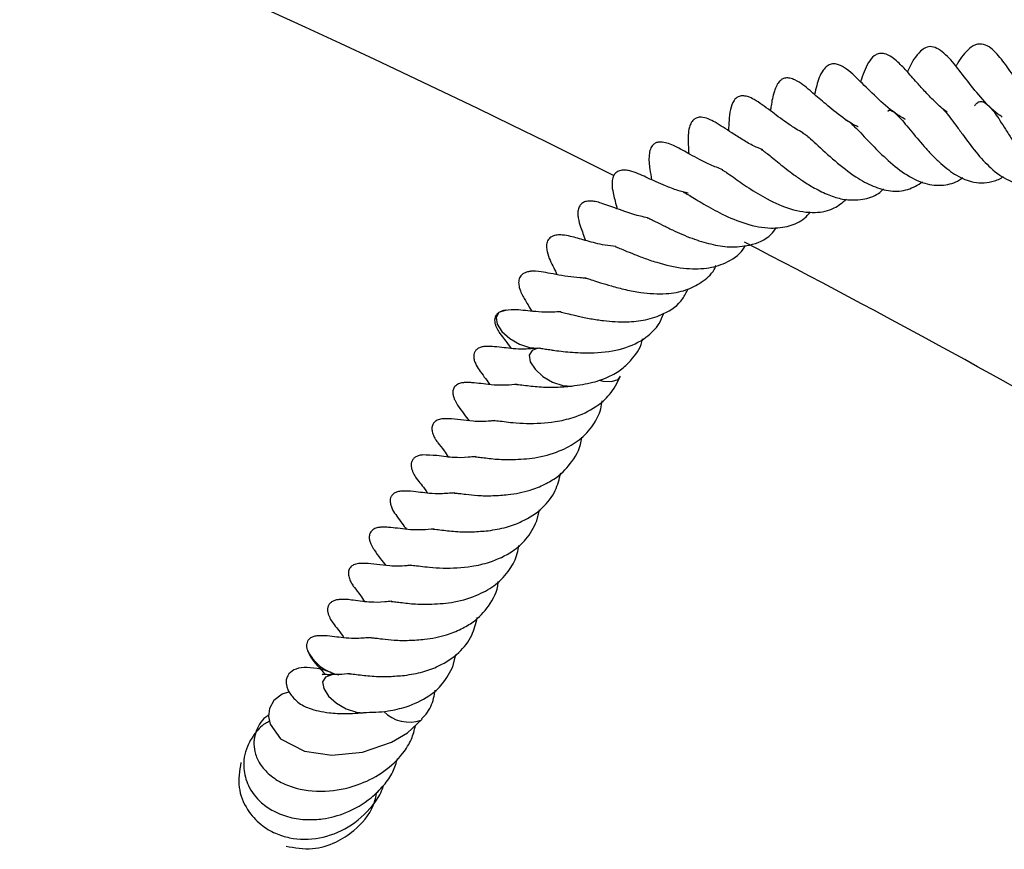
# Model space of a CAD drawing. Units: millimetres. Extents: x 0 to 420, y 0 to 297.
# Drawn here: x 142 to 148, y 259 to 264 of the extents above; entities that cross this region are included whole.
import ezdxf

# ---------------------------------------------------------------- set-up
doc = ezdxf.new("R2010")
doc.units = ezdxf.units.MM

msp = doc.modelspace()

# ---------------------------------------------------------------- linework, layer by layer
at = {"color": 7, "linetype": 'Continuous', "lineweight": 25}
for p, q in [((145.2795, 261.2697), (145.2954, 261.3389)), ((144.7649, 260.3783), (144.7808, 260.4475))]:
    msp.add_line(p, q, dxfattribs=at)
at = {"color": 7, "linetype": 'Continuous', "lineweight": 25, "flags": 128}
for points in [[(145.0877, 262.5677), (145.0852, 262.5675), (145.0458, 262.5534), (145.0279, 262.5237), (145.0343, 262.483), (145.064, 262.4373), (145.1124, 262.3937), (145.1722, 262.3588), (145.2343, 262.3379), (145.2892, 262.3342), (145.2987, 262.3357)], [(145.2857, 262.3337), (145.2499, 262.3201), (145.232, 262.2905), (145.2384, 262.2497), (145.268, 262.204), (145.3165, 262.1604), (145.3763, 262.1255), (145.4384, 262.1046), (145.4933, 262.1009), (145.499, 262.1017)], [(145.6646, 262.1368), (145.6849, 262.1317), (145.7399, 262.128), (145.7793, 262.142), (145.7947, 262.1624)], [(144.0358, 260.3229), (144.0161, 260.3221), (143.9771, 260.3076), (143.9598, 260.2776), (143.9667, 260.2367), (143.9969, 260.191), (144.0457, 260.1475), (144.1057, 260.1129), (144.1677, 260.0924), (144.2132, 260.0883)], [(143.7553, 260.2178), (143.7099, 260.2022), (143.6596, 260.1627), (143.6322, 260.1148), (143.6257, 260.0645), (143.636, 260.0166), (143.7005, 259.9268), (143.8481, 259.8503), (144.0168, 259.8263), (144.2062, 259.8456), (144.3841, 259.9061), (144.4833, 259.9647), (144.5736, 260.0484), (144.5736, 260.0484)]]:
    msp.add_lwpolyline(points, dxfattribs=at)
at = {"color": 7, "linetype": 'Continuous', "lineweight": 25}
for centre, radius, start, end in [((116.959, 205.9219), 64.2857, 63.387495, 90), ((116.959, 205.9219), 64.2857, 57.427141, 62.584703), ((144.1126, 260.5874), 0.2712, 204.05275, 258.57794), ((144.4954, 260.2536), 0.2237, 224.58356, 288.48616)]:
    msp.add_arc(centre, radius, start, end, dxfattribs=at)
for points, knots in [([(147.8062, 263.7891), (147.8045, 263.7903), (147.7797, 263.8067), (147.7349, 263.8487), (147.6739, 263.91), (147.6117, 263.9801), (147.5561, 264.0432), (147.5051, 264.0973), (147.4585, 264.1334), (147.4241, 264.1494), (147.3948, 264.1519), (147.3725, 264.1454), (147.3466, 264.1299), (147.3071, 264.0783), (147.2868, 264.0177), (147.273, 263.9763)], [0, 0, 0, 0, 0.006976, 0.097517, 0.191146, 0.280898, 0.409972, 0.533583, 0.603314, 0.656496, 0.699711, 0.722399, 0.751405, 0.830244, 1, 1, 1, 1]), ([(148.1461, 263.7588), (148.137, 263.7647), (148.0891, 263.7955), (148.0114, 263.88), (147.9192, 263.9955), (147.8389, 264.1015), (147.771, 264.1716), (147.7103, 264.1954), (147.676, 264.19), (147.6192, 264.1489), (147.5876, 264.0931), (147.5638, 264.0415), (147.5614, 264.0365)], [0, 0, 0, 0, 0.034375, 0.180164, 0.324334, 0.474681, 0.622867, 0.692229, 0.758722, 0.813629, 0.981721, 1, 1, 1, 1]), ([(148.4096, 263.765), (148.388, 263.7852), (148.3354, 263.8346), (148.2775, 263.9182), (148.2273, 263.9924), (148.181, 264.0617), (148.125, 264.138), (148.0584, 264.2049), (147.9921, 264.2123), (147.927, 264.1747), (147.8875, 264.1183), (147.8634, 264.0771), (147.8598, 264.0711)], [0, 0, 0, 0, 0.094042, 0.229823, 0.299268, 0.372784, 0.520676, 0.666044, 0.744023, 0.824254, 0.974266, 1, 1, 1, 1]), ([(147.5492, 263.7431), (147.5276, 263.7561), (147.4633, 263.7948), (147.3678, 263.8821), (147.2675, 263.9819), (147.1966, 264.0516), (147.1301, 264.0872), (147.0938, 264.0876), (147.0659, 264.0746), (147.0253, 264.0293), (147.0073, 263.9712), (146.9937, 263.9163), (146.9891, 263.8981)], [0, 0, 0, 0, 0.078936, 0.235657, 0.395491, 0.569205, 0.645817, 0.700499, 0.744817, 0.790229, 0.930294, 1, 1, 1, 1]), ([(147.2579, 263.6988), (147.2573, 263.6991), (147.213, 263.7173), (147.1367, 263.7746), (147.0339, 263.8584), (146.9566, 263.9267), (146.8989, 263.9752), (146.8403, 263.9986), (146.812, 264.0008), (146.7896, 263.9927), (146.7707, 263.9769), (146.754, 263.9516), (146.7331, 263.8948), (146.7251, 263.8494), (146.7192, 263.8071), (146.7178, 263.7969)], [0, 0, 0, 0, 0.00202, 0.154296, 0.293045, 0.43099, 0.59734, 0.638236, 0.673281, 0.70183, 0.725121, 0.764374, 0.814738, 0.955382, 1, 1, 1, 1]), ([(146.9179, 263.6614), (146.9038, 263.669), (146.8685, 263.6882), (146.7989, 263.7362), (146.7123, 263.8008), (146.6393, 263.8566), (146.5845, 263.8839), (146.5457, 263.8909), (146.5153, 263.8836), (146.4871, 263.8586), (146.4681, 263.8008), (146.4625, 263.7402), (146.4604, 263.6955), (146.4595, 263.6741)], [0, 0, 0, 0, 0.0563335, 0.1417601, 0.3127171, 0.5049595, 0.5754982, 0.6207165, 0.6611426, 0.7154917, 0.8047561, 0.9066692, 1, 1, 1, 1]), ([(147.9742, 263.8274), (147.9792, 263.8336), (147.9936, 263.8516), (148.0095, 263.8543), (148.0321, 263.8546), (148.0659, 263.8272), (148.1004, 263.7834), (148.1314, 263.7377), (148.1665, 263.682), (148.222, 263.5941), (148.2852, 263.4985), (148.3557, 263.4171), (148.4205, 263.3609), (148.497, 263.3209), (148.5819, 263.3163), (148.6342, 263.339), (148.658, 263.3493)], [0, 0, 0, 0, 0.042965, 0.124602, 0.216226, 0.320558, 0.367597, 0.412866, 0.459179, 0.509418, 0.629799, 0.690559, 0.747939, 0.845393, 0.929828, 1, 1, 1, 1]), ([(147.4408, 263.7925), (147.4419, 263.7942), (147.4467, 263.8012), (147.4524, 263.8002), (147.4594, 263.8023), (147.4823, 263.7867), (147.5062, 263.7639), (147.5389, 263.7274), (147.5921, 263.6636), (147.6483, 263.5947), (147.7099, 263.5276), (147.7719, 263.4665), (147.8536, 263.4002), (147.9619, 263.3507), (148.0623, 263.351), (148.1274, 263.3744), (148.1503, 263.3905), (148.1525, 263.392)], [0, 0, 0, 0, 0.023709, 0.101927, 0.235074, 0.285509, 0.329827, 0.375399, 0.424471, 0.521705, 0.568249, 0.614946, 0.708394, 0.807836, 0.929399, 0.993418, 1, 1, 1, 1]), ([(147.7844, 263.8032), (147.7871, 263.8005), (147.7972, 263.7904), (147.8221, 263.7593), (147.8589, 263.7098), (147.9116, 263.6365), (147.9833, 263.5393), (148.0798, 263.4351), (148.1702, 263.3698), (148.2523, 263.3465), (148.3229, 263.3446), (148.3736, 263.3674), (148.4013, 263.3799)], [0, 0, 0, 0, 0.028305, 0.10458, 0.178624, 0.252357, 0.390249, 0.528516, 0.691551, 0.785817, 0.883275, 1, 1, 1, 1]), ([(146.6707, 263.5573), (146.6524, 263.5644), (146.608, 263.5817), (146.5444, 263.6203), (146.454, 263.6773), (146.4037, 263.7122), (146.3393, 263.7467), (146.2993, 263.7593), (146.27, 263.7566), (146.2524, 263.7488), (146.2355, 263.7348), (146.2225, 263.7112), (146.2133, 263.6751), (146.2104, 263.632), (146.2115, 263.5889), (146.2139, 263.5516), (146.2152, 263.5326)], [0, 0, 0, 0, 0.0658583, 0.160315, 0.2634906, 0.4737507, 0.5454804, 0.6071009, 0.6375932, 0.6550194, 0.6745838, 0.7134804, 0.749511, 0.8164719, 0.9063083, 1, 1, 1, 1]), ([(147.1778, 263.7397), (147.179, 263.7408), (147.1817, 263.7432), (147.1934, 263.7377), (147.2183, 263.7172), (147.2531, 263.683), (147.2947, 263.6388), (147.3572, 263.5727), (147.4455, 263.4852), (147.5613, 263.3937), (147.6827, 263.3389), (147.7945, 263.3349), (147.8662, 263.357), (147.8988, 263.3831), (147.9013, 263.3851)], [0, 0, 0, 0, 0.088221, 0.204672, 0.265728, 0.323863, 0.380759, 0.43686, 0.539794, 0.653432, 0.773819, 0.889173, 0.991569, 1, 1, 1, 1]), ([(146.4246, 263.4335), (146.3986, 263.4436), (146.3229, 263.4729), (146.2221, 263.5287), (146.1503, 263.5696), (146.094, 263.5947), (146.0595, 263.6042), (146.0318, 263.6049), (146.0145, 263.6007), (146.0032, 263.5946), (145.9946, 263.5877), (145.9847, 263.5752), (145.9751, 263.5543), (145.9664, 263.4997), (145.9741, 263.4479), (145.9823, 263.3945), (145.9857, 263.3724)], [0, 0, 0, 0, 0.099684, 0.289683, 0.463835, 0.533408, 0.588624, 0.612768, 0.640262, 0.655879, 0.672784, 0.69144, 0.711876, 0.756343, 0.899038, 1, 1, 1, 1]), ([(146.9203, 263.664), (146.9196, 263.6628), (146.9179, 263.66), (146.9109, 263.6621), (146.9201, 263.6615), (146.955, 263.6338), (147.0164, 263.5778), (147.1128, 263.4881), (147.2351, 263.3911), (147.3527, 263.3278), (147.4604, 263.2974), (147.5637, 263.3041), (147.6263, 263.341), (147.6566, 263.3589)], [0, 0, 0, 0, 0.070877, 0.167441, 0.257776, 0.306824, 0.362292, 0.486008, 0.605661, 0.701165, 0.798739, 0.902579, 1, 1, 1, 1]), ([(146.6623, 263.5585), (146.6619, 263.5584), (146.6604, 263.5582), (146.6707, 263.5534), (146.6944, 263.5358), (146.7291, 263.5085), (146.7841, 263.4636), (146.8475, 263.4131), (146.922, 263.361), (146.9941, 263.3167), (147.0768, 263.2764), (147.1787, 263.245), (147.2829, 263.2464), (147.3666, 263.2702), (147.4045, 263.3058), (147.4148, 263.3156)], [0, 0, 0, 0, 0.022803, 0.087762, 0.156197, 0.216417, 0.271777, 0.379469, 0.438888, 0.514123, 0.606304, 0.695795, 0.835572, 0.955061, 1, 1, 1, 1]), ([(146.2105, 263.2896), (146.1891, 263.295), (146.1396, 263.3074), (146.0525, 263.3416), (145.9569, 263.3844), (145.8964, 263.4153), (145.839, 263.4302), (145.8148, 263.4324), (145.796, 263.4302), (145.7829, 263.4263), (145.7706, 263.4195), (145.7601, 263.4098), (145.7519, 263.3973), (145.7441, 263.3772), (145.7402, 263.3372), (145.7524, 263.2712), (145.7624, 263.2398), (145.7727, 263.1967), (145.7735, 263.1935)], [0, 0, 0, 0, 0.074363, 0.172943, 0.343815, 0.524743, 0.565673, 0.600596, 0.616335, 0.631686, 0.647037, 0.662846, 0.679235, 0.696712, 0.736131, 0.822175, 0.986848, 1, 1, 1, 1]), ([(146.4191, 263.4359), (146.4166, 263.4367), (146.4128, 263.438), (146.4292, 263.4288), (146.451, 263.4144), (146.5009, 263.3795), (146.5821, 263.322), (146.7053, 263.2471), (146.8462, 263.184), (146.988, 263.1633), (147.1067, 263.186), (147.1623, 263.233), (147.1862, 263.2532)], [0, 0, 0, 0, 0.069716, 0.106386, 0.141241, 0.207311, 0.32573, 0.447424, 0.59426, 0.755301, 0.894638, 1, 1, 1, 1]), ([(145.9618, 263.1382), (145.947, 263.1411), (145.8744, 263.1552), (145.7741, 263.1934), (145.6955, 263.2224), (145.6474, 263.2365), (145.6133, 263.2415), (145.5902, 263.2405), (145.5726, 263.2357), (145.5574, 263.2279), (145.5488, 263.2199), (145.54, 263.2059), (145.5334, 263.1879), (145.5309, 263.1638), (145.5361, 263.1187), (145.551, 263.0732), (145.5687, 263.0264), (145.5795, 262.9978)], [0, 0, 0, 0, 0.055509, 0.272256, 0.453076, 0.516092, 0.548716, 0.583559, 0.600503, 0.616821, 0.649569, 0.666171, 0.683657, 0.719763, 0.753272, 0.849182, 1, 1, 1, 1]), ([(146.1841, 263.2959), (146.1832, 263.2959), (146.1799, 263.2961), (146.1919, 263.2914), (146.2179, 263.2761), (146.2601, 263.2506), (146.3243, 263.2124), (146.4268, 263.155), (146.5704, 263.0951), (146.7135, 263.0674), (146.8343, 263.0835), (146.9163, 263.1186), (146.9532, 263.161), (146.9654, 263.1751)], [0, 0, 0, 0, 0.022517, 0.08635, 0.147051, 0.20715, 0.266259, 0.387779, 0.533004, 0.690318, 0.817207, 0.939351, 1, 1, 1, 1]), ([(145.9596, 263.1379), (145.9599, 263.138), (145.9604, 263.1381), (145.9755, 263.1316), (146.0029, 263.1183), (146.0517, 263.0938), (146.1284, 263.0556), (146.2293, 263.0108), (146.3514, 262.9734), (146.4733, 262.9532), (146.6006, 262.9664), (146.7035, 263.006), (146.7449, 263.0635), (146.7561, 263.0789)], [0, 0, 0, 0, 0.041246, 0.073783, 0.110307, 0.191429, 0.266596, 0.395774, 0.510824, 0.628376, 0.764526, 0.936818, 1, 1, 1, 1]), ([(145.7652, 262.9618), (145.743, 262.9639), (145.6789, 262.9699), (145.5775, 262.9983), (145.5133, 263.017), (145.4606, 263.0292), (145.4255, 263.0326), (145.4045, 263.0317), (145.3886, 263.029), (145.3732, 263.0235), (145.3595, 263.0146), (145.3491, 263.0027), (145.3425, 262.9887), (145.3393, 262.9741), (145.3385, 262.9537), (145.3496, 262.8912), (145.3727, 262.853), (145.3966, 262.8023), (145.4034, 262.7879)], [0, 0, 0, 0, 0.082136, 0.237755, 0.41595, 0.505642, 0.547546, 0.567504, 0.586883, 0.605932, 0.625143, 0.644029, 0.661906, 0.679319, 0.69675, 0.735223, 0.925057, 1, 1, 1, 1]), ([(145.7653, 262.959), (145.765, 262.959), (145.7627, 262.9593), (145.7757, 262.9555), (145.8083, 262.942), (145.863, 262.9189), (145.9352, 262.8904), (146.0424, 262.8544), (146.1786, 262.8222), (146.3244, 262.8215), (146.4504, 262.8579), (146.531, 262.9088), (146.5598, 262.9599), (146.5641, 262.9676)], [0, 0, 0, 0, 0.008683, 0.061244, 0.127728, 0.203709, 0.285427, 0.369191, 0.530986, 0.673956, 0.809365, 0.971195, 1, 1, 1, 1]), ([(145.5791, 262.7664), (145.5796, 262.7663), (145.5806, 262.7662), (145.5926, 262.7631), (145.6227, 262.7536), (145.6742, 262.7368), (145.7418, 262.7162), (145.8255, 262.6941), (145.9399, 262.6717), (146.0701, 262.6658), (146.1977, 262.6868), (146.2954, 262.7391), (146.36, 262.7908), (146.3795, 262.836), (146.383, 262.8442)], [0, 0, 0, 0, 0.032904, 0.063362, 0.121708, 0.183587, 0.258831, 0.349194, 0.44001, 0.59189, 0.721498, 0.842214, 0.971217, 1, 1, 1, 1]), ([(145.5811, 262.766), (145.569, 262.7664), (145.5297, 262.7675), (145.4398, 262.7798), (145.3478, 262.7977), (145.2935, 262.808), (145.2537, 262.8089), (145.2325, 262.8072), (145.2115, 262.802), (145.1958, 262.794), (145.1859, 262.7858), (145.1789, 262.7779), (145.1731, 262.7688), (145.1684, 262.7544), (145.1669, 262.7394), (145.168, 262.7232), (145.1734, 262.698), (145.1909, 262.6574), (145.2131, 262.6213), (145.238, 262.5794), (145.2485, 262.5618)], [0, 0, 0, 0, 0.045481, 0.148932, 0.377635, 0.496914, 0.522367, 0.549114, 0.575829, 0.600808, 0.612337, 0.622644, 0.641555, 0.659736, 0.678147, 0.696579, 0.71814, 0.779941, 0.90716, 1, 1, 1, 1]), ([(145.4288, 262.5563), (145.4281, 262.5563), (145.4245, 262.5562), (145.4405, 262.5539), (145.4753, 262.5455), (145.5344, 262.5316), (145.6086, 262.5158), (145.7093, 262.5002), (145.8265, 262.4937), (145.9542, 262.5054), (146.076, 262.5485), (146.1688, 262.611), (146.2008, 262.6791), (146.2106, 262.7001)], [0, 0, 0, 0, 0.0132656, 0.0681654, 0.1365628, 0.2129015, 0.2954333, 0.3744639, 0.5097198, 0.6253576, 0.7518614, 0.9235098, 1, 1, 1, 1]), ([(145.0909, 262.568), (145.0838, 262.5672), (145.0737, 262.5661), (145.0589, 262.5611), (145.0492, 262.5564), (145.0405, 262.5505), (145.0303, 262.5407), (145.022, 262.5261), (145.0187, 262.5093), (145.0205, 262.4894), (145.0265, 262.4703), (145.0346, 262.4529), (145.0434, 262.4376), (145.0603, 262.4119), (145.0819, 262.3868), (145.1019, 262.3604), (145.1163, 262.3383), (145.1188, 262.3344)], [0, 0, 0, 0, 0.062382, 0.089215, 0.114479, 0.139599, 0.165895, 0.225057, 0.291478, 0.348496, 0.396585, 0.439872, 0.483349, 0.534224, 0.737082, 0.954173, 1, 1, 1, 1]), ([(145.4279, 262.5593), (145.3941, 262.5573), (145.3309, 262.5535), (145.2527, 262.5614), (145.1915, 262.5673), (145.1386, 262.5742), (145.0921, 262.5676), (145.0683, 262.5642)], [0, 0, 0, 0, 0.215503, 0.403123, 0.590888, 0.791113, 1, 1, 1, 1]), ([(145.2979, 262.3347), (145.297, 262.3346), (145.295, 262.3342), (145.3184, 262.3314), (145.3561, 262.3257), (145.3933, 262.3201), (145.4407, 262.314), (145.5208, 262.3066), (145.649, 262.3023), (145.812, 262.3249), (145.9474, 262.3895), (146.0284, 262.4689), (146.0521, 262.5266), (146.0608, 262.5476)], [0, 0, 0, 0, 0.054936, 0.125491, 0.180316, 0.222373, 0.279777, 0.335833, 0.46157, 0.631282, 0.797453, 0.926204, 1, 1, 1, 1]), ([(145.495, 262.1011), (145.5387, 262.1074), (145.6225, 262.1193), (145.7302, 262.1593), (145.8127, 262.2098), (145.8817, 262.2839), (145.9235, 262.3438), (145.9305, 262.3911), (145.9306, 262.3918)], [0, 0, 0, 0, 0.212907, 0.408823, 0.58543, 0.740252, 0.99608, 1, 1, 1, 1]), ([(145.2892, 262.3342), (145.2597, 262.3317), (145.1764, 262.3247), (145.0851, 262.3365), (145.0328, 262.3425), (144.9813, 262.3465), (144.9521, 262.3443), (144.9363, 262.3409), (144.9251, 262.337), (144.9151, 262.3317), (144.9049, 262.3237), (144.8961, 262.3122), (144.8914, 262.298), (144.8903, 262.286), (144.8909, 262.2717), (144.8958, 262.2523), (144.9093, 262.2218), (144.949, 262.1655), (144.973, 262.1335), (144.9908, 262.1097)], [0, 0, 0, 0, 0.116805, 0.329862, 0.455984, 0.5227, 0.553871, 0.568043, 0.581662, 0.595222, 0.609115, 0.633292, 0.654265, 0.665266, 0.677019, 0.704738, 0.737545, 0.804938, 1, 1, 1, 1]), ([(145.0173, 261.8883), (145.0172, 261.8883), (145.0167, 261.8886), (145.0391, 261.8871), (145.0694, 261.884), (145.1383, 261.8742), (145.2415, 261.8688), (145.3721, 261.874), (145.5209, 261.9089), (145.6372, 261.9633), (145.7382, 262.0497), (145.7743, 262.1216), (145.7942, 262.1611)], [0, 0, 0, 0, 0.0143178, 0.0614678, 0.1448701, 0.2113684, 0.2989966, 0.4702745, 0.5791091, 0.7360437, 0.8550987, 1, 1, 1, 1]), ([(145.1591, 262.1114), (145.1366, 262.1095), (145.0845, 262.105), (145.014, 262.1054), (144.945, 262.1153), (144.9066, 262.1191), (144.8709, 262.1222), (144.8499, 262.1229), (144.8373, 262.1226), (144.8265, 262.1218), (144.8147, 262.1199), (144.8022, 262.1165), (144.7899, 262.111), (144.7793, 262.1036), (144.7708, 262.0941), (144.7651, 262.0832), (144.7622, 262.0714), (144.7614, 262.0556), (144.7649, 262.0363), (144.7729, 262.0158), (144.7824, 261.998), (144.8172, 261.9434), (144.8414, 261.9135), (144.8633, 261.8865)], [0, 0, 0, 0, 0.084457, 0.195327, 0.307821, 0.433771, 0.490867, 0.51562, 0.527303, 0.539403, 0.552609, 0.567471, 0.58446, 0.603048, 0.620551, 0.636756, 0.651791, 0.665919, 0.692396, 0.717159, 0.740788, 0.765903, 1, 1, 1, 1]), ([(145.1548, 262.1107), (145.1555, 262.1107), (145.1569, 262.1106), (145.177, 262.1091), (145.2286, 262.1026), (145.308, 262.0934), (145.4027, 262.0934), (145.4617, 262.0983), (145.4934, 262.1009)], [0, 0, 0, 0, 0.100915, 0.222777, 0.378864, 0.627866, 0.800866, 1, 1, 1, 1]), ([(144.8969, 261.665), (144.8969, 261.6651), (144.8971, 261.6652), (144.9129, 261.664), (144.9411, 261.661), (144.9849, 261.6548), (145.0513, 261.648), (145.1527, 261.6474), (145.2936, 261.6581), (145.4305, 261.701), (145.5476, 261.7677), (145.6278, 261.856), (145.6712, 261.9387), (145.6799, 261.9927), (145.6826, 262.0093)], [0, 0, 0, 0, 0.024778, 0.055624, 0.113288, 0.164669, 0.215387, 0.322182, 0.446079, 0.59028, 0.708281, 0.836746, 0.949588, 1, 1, 1, 1]), ([(145.0174, 261.8882), (145.0096, 261.8872), (144.9601, 261.8805), (144.8575, 261.8832), (144.7791, 261.8981), (144.7253, 261.8999), (144.711, 261.8999), (144.6949, 261.8987), (144.6789, 261.8955), (144.6659, 261.8905), (144.6538, 261.8834), (144.6445, 261.8743), (144.6381, 261.864), (144.6327, 261.8481), (144.6331, 261.8254), (144.6398, 261.8033), (144.6476, 261.7865), (144.6531, 261.7764), (144.661, 261.7632), (144.6753, 261.7428), (144.7007, 261.7141), (144.7247, 261.677), (144.7334, 261.6636)], [0, 0, 0, 0, 0.029755, 0.187662, 0.473997, 0.498768, 0.519976, 0.538961, 0.557531, 0.576744, 0.592446, 0.612954, 0.626079, 0.642212, 0.670291, 0.706154, 0.722888, 0.737693, 0.747113, 0.799648, 0.927906, 1, 1, 1, 1]), ([(144.7681, 261.4423), (144.7675, 261.4423), (144.7658, 261.4422), (144.7777, 261.4417), (144.7998, 261.4395), (144.8483, 261.4334), (144.918, 261.4252), (145.0067, 261.4248), (145.1168, 261.4311), (145.2277, 261.4525), (145.3278, 261.4932), (145.4193, 261.5465), (145.5056, 261.6395), (145.5523, 261.7286), (145.5558, 261.7851), (145.5559, 261.787)], [0, 0, 0, 0, 0.028656, 0.074939, 0.126096, 0.17553, 0.249322, 0.334472, 0.417665, 0.537235, 0.62482, 0.707323, 0.838885, 0.994415, 1, 1, 1, 1]), ([(144.5762, 261.6766), (144.5692, 261.6758), (144.5591, 261.6747), (144.5443, 261.6698), (144.5346, 261.665), (144.5259, 261.6591), (144.5157, 261.6493), (144.5074, 261.6347), (144.5041, 261.6179), (144.5059, 261.5981), (144.5119, 261.5789), (144.5199, 261.5615), (144.5288, 261.5462), (144.5456, 261.5205), (144.5673, 261.4954), (144.5872, 261.469), (144.6017, 261.4469), (144.6042, 261.4431)], [0, 0, 0, 0, 0.062382, 0.089215, 0.114479, 0.139599, 0.165895, 0.225057, 0.291478, 0.348496, 0.396585, 0.439872, 0.483349, 0.534224, 0.737082, 0.954173, 1, 1, 1, 1]), ([(144.9018, 261.6671), (144.8867, 261.6651), (144.8386, 261.6589), (144.7786, 261.6594), (144.7153, 261.6647), (144.6515, 261.6749), (144.6047, 261.6759), (144.5762, 261.6766)], [0, 0, 0, 0, 0.103907, 0.331269, 0.477751, 0.683167, 1, 1, 1, 1]), ([(144.9787, 261.2096), (145.017, 261.2156), (145.0903, 261.2273), (145.2079, 261.2722), (145.3163, 261.3428), (145.3977, 261.4477), (145.4176, 261.5285), (145.4268, 261.5657)], [0, 0, 0, 0, 0.17295, 0.330853, 0.576957, 0.805478, 1, 1, 1, 1]), ([(144.7746, 261.4428), (144.7451, 261.4403), (144.6618, 261.4334), (144.5705, 261.4451), (144.5181, 261.4512), (144.4666, 261.4551), (144.4375, 261.4529), (144.4216, 261.4496), (144.4105, 261.4456), (144.4005, 261.4403), (144.3903, 261.4323), (144.3814, 261.4208), (144.3768, 261.4067), (144.3757, 261.3946), (144.3763, 261.3803), (144.3811, 261.3609), (144.3947, 261.3304), (144.4343, 261.2741), (144.4583, 261.2421), (144.4762, 261.2183)], [0, 0, 0, 0, 0.1168052, 0.3298615, 0.4559839, 0.5227001, 0.5538709, 0.5680432, 0.5816616, 0.5952216, 0.6091153, 0.633292, 0.6542654, 0.6652661, 0.6770187, 0.704738, 0.7375451, 0.8049379, 1, 1, 1, 1]), ([(144.5027, 260.9969), (144.5025, 260.997), (144.5021, 260.9972), (144.5245, 260.9957), (144.5548, 260.9926), (144.6237, 260.9828), (144.7269, 260.9774), (144.8575, 260.9826), (145.0062, 261.0175), (145.1226, 261.072), (145.2236, 261.1583), (145.2597, 261.2302), (145.2795, 261.2697)], [0, 0, 0, 0, 0.014318, 0.061468, 0.14487, 0.211368, 0.298997, 0.470275, 0.579109, 0.736044, 0.855099, 1, 1, 1, 1]), ([(144.6445, 261.2201), (144.6219, 261.2181), (144.5698, 261.2136), (144.4994, 261.214), (144.4303, 261.2239), (144.3919, 261.2277), (144.3563, 261.2308), (144.3352, 261.2315), (144.3226, 261.2312), (144.3119, 261.2304), (144.3001, 261.2286), (144.2876, 261.2251), (144.2753, 261.2197), (144.2647, 261.2123), (144.2562, 261.2027), (144.2505, 261.1918), (144.2475, 261.1801), (144.2467, 261.1643), (144.2503, 261.1449), (144.2583, 261.1245), (144.2677, 261.1066), (144.3025, 261.052), (144.3268, 261.0221), (144.3486, 260.9951)], [0, 0, 0, 0, 0.084457, 0.195327, 0.307821, 0.433771, 0.490867, 0.51562, 0.527303, 0.539403, 0.552609, 0.567471, 0.58446, 0.603048, 0.620551, 0.636756, 0.651791, 0.665919, 0.692396, 0.717159, 0.740788, 0.765903, 1, 1, 1, 1]), ([(144.6402, 261.2193), (144.6409, 261.2193), (144.6423, 261.2192), (144.6624, 261.2177), (144.714, 261.2113), (144.7933, 261.202), (144.888, 261.2021), (144.9471, 261.2069), (144.9787, 261.2096)], [0, 0, 0, 0, 0.100915, 0.222777, 0.378864, 0.627866, 0.800866, 1, 1, 1, 1]), ([(144.3822, 260.7737), (144.3823, 260.7737), (144.3825, 260.7738), (144.3983, 260.7727), (144.4265, 260.7696), (144.4703, 260.7634), (144.5366, 260.7567), (144.6381, 260.7561), (144.779, 260.7667), (144.9159, 260.8096), (145.033, 260.8763), (145.1132, 260.9647), (145.1565, 261.0473), (145.1653, 261.1013), (145.168, 261.1179)], [0, 0, 0, 0, 0.024778, 0.055624, 0.113288, 0.164669, 0.215387, 0.322182, 0.446079, 0.59028, 0.708281, 0.836746, 0.949588, 1, 1, 1, 1]), ([(144.5028, 260.9969), (144.495, 260.9958), (144.4455, 260.9891), (144.3429, 260.9919), (144.2645, 261.0067), (144.2107, 261.0086), (144.1963, 261.0085), (144.1803, 261.0073), (144.1643, 261.0041), (144.1512, 260.9992), (144.1392, 260.992), (144.1298, 260.9829), (144.1234, 260.9726), (144.1181, 260.9567), (144.1184, 260.9341), (144.1252, 260.912), (144.133, 260.8952), (144.1385, 260.8851), (144.1464, 260.8719), (144.1607, 260.8514), (144.1861, 260.8227), (144.2101, 260.7856), (144.2187, 260.7723)], [0, 0, 0, 0, 0.0297549, 0.1876624, 0.4739968, 0.4987685, 0.5199763, 0.5389607, 0.5575309, 0.5767436, 0.5924462, 0.612954, 0.6260786, 0.6422117, 0.670291, 0.7061537, 0.7228882, 0.7376933, 0.7471126, 0.7996478, 0.9279063, 1, 1, 1, 1]), ([(144.2535, 260.5509), (144.2528, 260.5509), (144.2512, 260.5509), (144.263, 260.5503), (144.2852, 260.5482), (144.3337, 260.542), (144.4034, 260.5338), (144.492, 260.5334), (144.6021, 260.5398), (144.713, 260.5611), (144.8132, 260.6019), (144.9046, 260.6551), (144.991, 260.7482), (145.0377, 260.8373), (145.0411, 260.8937), (145.0413, 260.8957)], [0, 0, 0, 0, 0.028656, 0.074939, 0.126096, 0.17553, 0.249322, 0.334472, 0.417665, 0.537235, 0.62482, 0.707323, 0.838885, 0.994415, 1, 1, 1, 1]), ([(144.3872, 260.7757), (144.3721, 260.7738), (144.324, 260.7675), (144.2638, 260.7679), (144.2011, 260.7735), (144.1338, 260.7822), (144.0968, 260.7895), (144.0444, 260.7833), (144.0297, 260.7784), (144.0199, 260.7737), (144.0112, 260.7677), (144.0011, 260.758), (143.9928, 260.7434), (143.9894, 260.7266), (143.9912, 260.7067), (143.9972, 260.6875), (144.0053, 260.6702), (144.0142, 260.6548), (144.031, 260.6291), (144.0526, 260.604), (144.0726, 260.5776), (144.0871, 260.5555), (144.0896, 260.5517)], [0, 0, 0, 0, 0.055104, 0.175679, 0.253361, 0.362297, 0.53032, 0.559619, 0.572222, 0.584088, 0.595886, 0.608237, 0.636024, 0.667221, 0.694001, 0.716588, 0.736919, 0.757339, 0.781234, 0.876513, 0.978476, 1, 1, 1, 1]), ([(144.4641, 260.3182), (144.5024, 260.3243), (144.5757, 260.3359), (144.6933, 260.3808), (144.8017, 260.4515), (144.883, 260.5563), (144.903, 260.6371), (144.9122, 260.6743)], [0, 0, 0, 0, 0.17295, 0.330853, 0.576957, 0.805478, 1, 1, 1, 1]), ([(144.2599, 260.5514), (144.2304, 260.549), (144.1471, 260.542), (144.0558, 260.5537), (144.0035, 260.5598), (143.952, 260.5637), (143.9229, 260.5615), (143.907, 260.5582), (143.8959, 260.5543), (143.8859, 260.5489), (143.8756, 260.5409), (143.8668, 260.5294), (143.8621, 260.5153), (143.861, 260.5033), (143.8615, 260.4902), (143.8641, 260.4811), (143.8658, 260.4751)], [0, 0, 0, 0, 0.166863, 0.471226, 0.651399, 0.746707, 0.791236, 0.811482, 0.830937, 0.850308, 0.870156, 0.904694, 0.934656, 0.950371, 0.96716, 1, 1, 1, 1]), ([(143.8668, 260.4706), (143.873, 260.4575), (143.8953, 260.4105), (143.9438, 260.3596), (143.9787, 260.3229)], [0, 0, 0, 0, 0.27933, 1, 1, 1, 1]), ([(144.0227, 260.3299), (144.0209, 260.3309), (143.9875, 260.3483), (143.9236, 260.3622), (143.8439, 260.3698), (143.7825, 260.356), (143.7472, 260.3266), (143.7351, 260.2917), (143.7356, 260.2528), (143.7557, 260.2039), (143.8148, 260.1433), (143.8864, 260.1084), (143.9827, 260.0873), (144.103, 260.08), (144.1811, 260.086), (144.2232, 260.0892)], [0, 0, 0, 0, 0.005464, 0.101715, 0.199118, 0.292601, 0.377258, 0.415904, 0.452157, 0.520713, 0.583491, 0.670395, 0.80587, 0.895329, 1, 1, 1, 1]), ([(144.2117, 260.0898), (144.2623, 260.0907), (144.3504, 260.0923), (144.4918, 260.1264), (144.6079, 260.1805), (144.7089, 260.267), (144.7451, 260.3389), (144.7649, 260.3783)], [0, 0, 0, 0, 0.217412, 0.378199, 0.610045, 0.785931, 1, 1, 1, 1]), ([(144.0271, 260.3229), (144.0139, 260.3227), (143.9886, 260.3222), (143.967, 260.3232), (143.9572, 260.3239), (143.9582, 260.3226), (143.9585, 260.3223)], [0, 0, 0, 0, 0.3369613, 0.644837, 0.9226417, 1, 1, 1, 1]), ([(144.1298, 260.3287), (144.1069, 260.3264), (144.0732, 260.3231), (144.0452, 260.3237), (144.0363, 260.3239)], [0, 0, 0, 0, 0.681944, 1, 1, 1, 1]), ([(144.1256, 260.328), (144.1262, 260.3279), (144.1277, 260.3278), (144.1478, 260.3263), (144.1994, 260.3199), (144.2787, 260.3106), (144.3734, 260.3107), (144.4325, 260.3156), (144.4641, 260.3182)], [0, 0, 0, 0, 0.100915, 0.222777, 0.378864, 0.627866, 0.800866, 1, 1, 1, 1]), ([(144.5699, 260.0507), (144.5793, 260.0601), (144.6148, 260.096), (144.6415, 260.1563), (144.6506, 260.21), (144.6534, 260.2266)], [0, 0, 0, 0, 0.198228, 0.752419, 1, 1, 1, 1]), ([(143.632, 260.0352), (143.6236, 260.031), (143.584, 260.0112), (143.5373, 259.9563), (143.4828, 259.8642), (143.4657, 259.7537), (143.4985, 259.6297), (143.5674, 259.5403), (143.659, 259.4775), (143.7548, 259.441), (143.8589, 259.4265), (143.9766, 259.4327), (144.1143, 259.4691), (144.2445, 259.5448), (144.3363, 259.6372), (144.3959, 259.7189), (144.4137, 259.7794), (144.4224, 259.8086)], [0, 0, 0, 0, 0.017517, 0.082972, 0.139187, 0.235656, 0.312534, 0.404448, 0.463251, 0.530401, 0.595354, 0.649959, 0.73323, 0.833203, 0.893461, 0.948627, 1, 1, 1, 1]), ([(143.6269, 260.0736), (143.6211, 260.0696), (143.5825, 260.0428), (143.5381, 259.9661), (143.5321, 259.864), (143.5673, 259.7773), (143.6223, 259.7106), (143.701, 259.6564), (143.824, 259.6094), (143.995, 259.5955), (144.1859, 259.6395), (144.3441, 259.723), (144.4471, 259.8217), (144.5102, 259.9204), (144.5248, 259.9809), (144.5317, 260.0096)], [0, 0, 0, 0, 0.015974, 0.106688, 0.204384, 0.263567, 0.329281, 0.396081, 0.460918, 0.584887, 0.698979, 0.790787, 0.885696, 0.945855, 1, 1, 1, 1]), ([(143.457, 259.7822), (143.4487, 259.7301), (143.4324, 259.6277), (143.4876, 259.4933), (143.5708, 259.3995), (143.6633, 259.3442), (143.7832, 259.3061), (143.9404, 259.3055), (144.1249, 259.3748), (144.251, 259.4884), (144.3168, 259.5844), (144.3324, 259.6296), (144.3366, 259.6417)], [0, 0, 0, 0, 0.122146, 0.240394, 0.340993, 0.423115, 0.492874, 0.629882, 0.764236, 0.901905, 0.973824, 1, 1, 1, 1]), ([(143.7346, 259.266), (143.7883, 259.2562), (143.89, 259.2377), (144.0374, 259.2816), (144.1702, 259.3686), (144.2678, 259.4779), (144.2888, 259.5719), (144.2951, 259.6004)], [0, 0, 0, 0, 0.23705, 0.448838, 0.626085, 0.886694, 1, 1, 1, 1])]:
    msp.add_open_spline(points, degree=3, knots=knots, dxfattribs=at)

doc.saveas('drawing.dxf')
